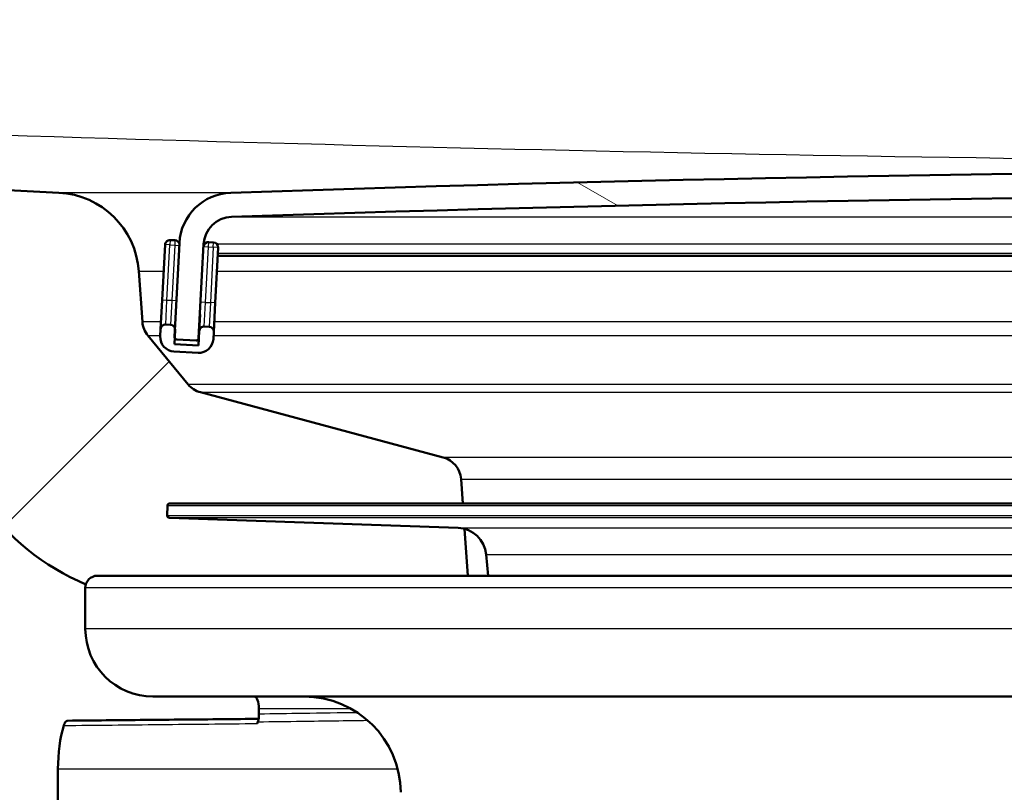
# Model space of a CAD drawing. Units: millimetres. Extents: x 0 to 2100, y 0 to 3955.
# Drawn here: x 697 to 738, y 1539 to 1571 of the extents above; entities that cross this region are included whole.
import ezdxf

# ---------------------------------------------------------------- set-up
doc = ezdxf.new("R2010")
doc.units = ezdxf.units.MM
doc.header["$LTSCALE"] = 10
for name, color, linetype, lineweight in [('Hatch', 7, 'Continuous', 9), ('Visible Edges(ISO)', 7, 'Continuous', 50), ('Visible Tangent Edges(ISO)', 7, 'Continuous', 25)]:
    doc.layers.add(name, color=color, linetype=linetype, lineweight=lineweight)

msp = doc.modelspace()

# ---------------------------------------------------------------- hatches: boundary and pattern name
at = {"layer": 'Hatch'}
h = msp.add_hatch(dxfattribs=at)
h.set_pattern_fill('ANSI31', color=256, scale=254, style=0)
h.set_pattern_definition([(45, (0, 0), (-22.45064030267289, 22.45064030267289), [])])
edge = h.paths.add_edge_path()
edge.add_line((700.4132404812237, 1547.633118365623), (715.7429724031249, 1547.633118365623))
edge.add_line((715.7429724031249, 1547.633118365623), (715.6071719264606, 1549.575155659901))
edge.add_ellipse((715.3088860222666, 1548.412819426551), major_axis=(1.199268992422915, -0.04187939604299998), ratio=1, start_angle=77.60699785419331, end_angle=89.99999999999994)
edge.add_line((715.3507654183096, 1549.612088418974), (703.3922398659041, 1550.029689333251))
edge.add_ellipse((703.3957298155743, 1550.129628415953), major_axis=(-0.09993908270190931, 0.003489949670259387), ratio=1, start_angle=0, end_angle=90.00000000000028, ccw=False)
edge.add_line((703.2957907328724, 1550.133118365623), (703.3097505315534, 1550.53287469643))
edge.add_ellipse((703.4096896142554, 1550.52938474676), major_axis=(0.003489949670267638, 0.09993908270190897), ratio=1, start_angle=2.000000000010118, end_angle=89.99999999999989, ccw=False)
edge.add_line((703.4096896142554, 1550.62938474676), (715.5334530473584, 1550.62938474676))
edge.add_line((715.5334530473584, 1550.62938474676), (715.4629972903863, 1551.636949013082))
edge.add_ellipse((714.4654332401265, 1551.567192539338), major_axis=(-0.06975647374410789, 0.9975640502598361), ratio=1, start_angle=269.9999999999999, end_angle=340.9999999999993)
edge.add_line((714.7242522852291, 1552.533118365627), (704.6787385180812, 1555.22480566709))
edge.add_ellipse((704.9375575631836, 1556.190731493379), major_axis=(-0.9659258262888673, 0.2588190451024356), ratio=1, start_angle=54.49999999999301, end_angle=90.00000000000051, ccw=False)
edge.add_line((704.165932979796, 1555.554653273102), (702.5017888668939, 1557.573421510842))
edge.add_ellipse((703.2734134502816, 1558.20949973112), major_axis=(-0.7716245833876818, -0.6360782202778029), ratio=0.9999999999999998, start_angle=324.4999999999979, end_angle=359.99999999999994, ccw=False)
edge.add_line((702.2758494000218, 1558.139743257376), (702.1292440826309, 1560.236296972843))
edge.add_ellipse((698.6377699067214, 1559.992149314738), major_axis=(-0.2441476581044842, 3.491474175909417), ratio=1, start_angle=270.0000000000005, end_angle=352.9999999999989)
edge.add_line((698.8209457535718, 1563.487352686379), (605.430317400976, 1568.381748124187))
edge.add_spline(control_points=[(605.4303174009759, 1568.381748124187), (603.7981181204681, 1568.467288063825), (602.1908186926115, 1568.819028822092), (599.1533436033537, 1570.027048429712), (597.7434876383405, 1570.875246030352), (595.0103699217163, 1573.199333642408), (593.7837516364427, 1574.743170952385), (591.9913338397374, 1578.214128875038), (591.4426708193854, 1580.108065238156), (591.2724362732439, 1582.05385500429)], knot_values=[-2.152596953755774, -2.152596953755774, -2.152596953755774, -2.152596953755774, -1.66226518695828, -1.66226518695828, -1.171933420160787, -1.171933420160787, -0.585966710080395, -0.585966710080395, 0, 0, 0, 0], degree=3, periodic=0)
edge.add_line((591.2724362732439, 1582.05385500429), (575.533035767335, 1761.956026000936))
edge.add_ellipse((574.0387437201972, 1761.825292386814), major_axis=(-0.1307336141215448, 1.494292047137655), ratio=1, start_angle=269.9999999999997, end_angle=354.9999999999966)
edge.add_line((574.0387437201973, 1763.325292386814), (558.9132404812235, 1763.325292386814))
edge.add_line((558.9132404812235, 1763.325292386814), (558.9132404812235, 1757.325292386814))
edge.add_line((558.9132404812235, 1757.325292386814), (565.4132404812258, 1757.325292386814))
edge.add_line((565.4132404812257, 1757.325292386814), (566.4132404812234, 1757.325292386814))
edge.add_ellipse((566.4132404812235, 1756.325292386814), major_axis=(1.000000000000045, -3.462001115899237e-14), ratio=1, start_angle=6.0822458181064576e-12, end_angle=89.99999999999989, ccw=False)
edge.add_line((567.4132404812235, 1756.325292386814), (567.4132404812235, 1755.086470363574))
edge.add_ellipse((565.9667404810923, 1750.825292386814), major_axis=(4.261177976759606, -1.44650000013122), ratio=1, start_angle=23.750301274294884, end_angle=90.00000000000011, ccw=False)
edge.add_line((570.4496166225052, 1751.217493229179), (585.6350682323782, 1577.646987087281))
edge.add_spline(control_points=[(585.6350682323782, 1577.646987087281), (585.8250025849472, 1575.476027503327), (586.3684964894576, 1573.350634531274), (588.1195499115589, 1569.359347244354), (589.3153954651333, 1567.520153311706), (592.5394704963561, 1563.9863622621), (594.6537441054259, 1562.42370637217), (599.3622747558985, 1560.196784745988), (601.9115156779355, 1559.553809594247), (604.5122430693543, 1559.417511247143)], knot_values=[-2.870129271674361, -2.870129271674361, -2.870129271674361, -2.870129271674361, -2.216353582611037, -2.216353582611037, -1.562577893547711, -1.562577893547711, -0.7812889467738556, -0.7812889467738556, 0, 0, 0, 0], degree=3, periodic=0)
edge.add_line((604.5122430693543, 1559.417511247143), (687.929146599384, 1555.045816578466))
edge.add_ellipse((687.4057870369546, 1545.05952123092), major_axis=(9.986295347545775, -0.523359562429446), ratio=1, start_angle=37.860217522198184, end_angle=89.99999999999989, ccw=False)
edge.add_ellipse((703.8167658204719, 1556.491046735722), major_axis=(5.715762752401059, -8.205489391758698), ratio=1, start_angle=270.0000000000001, end_angle=302.2923472884478)
edge.add_ellipse((700.4132404812237, 1547.133118365623), major_axis=(0.1425082556124838, 0.4792613035519216), ratio=1, start_angle=16.559835543999213, end_angle=89.99999999999568, ccw=False)
h = msp.add_hatch(dxfattribs=at)
h.set_pattern_fill('ANSI31', color=256, scale=254, angle=105, style=0)
h.set_pattern_definition([(150, (0, 0), (-15.875, -27.49630657015593), [])])
edge = h.paths.add_edge_path()
edge.add_ellipse((817.1223392271818, 1557.516655234764), major_axis=(0.09986295347544695, 0.005233595624290024), ratio=1, start_angle=269.9999999999998, end_angle=332.7180519744473)
edge.add_ellipse((817.1223392271818, 1557.516655234764), major_axis=(0.04112271856445241, 0.0911532885741462), ratio=1, start_angle=269.9999999999872, end_angle=297.2819480255284)
edge.add_line((817.2222021806574, 1557.521888830388), (817.2040827383615, 1557.867628385542))
edge.add_line((817.2040827383615, 1557.867628385542), (817.0187612480632, 1561.403773073098))
edge.add_ellipse((814.821776271603, 1561.288633969363), major_axis=(-0.1151391037344538, 2.196984976460073), ratio=1, start_angle=269.9999999999999, end_angle=355.0444456152091)
edge.add_ellipse((760.4132404812253, -32.20777075155539), major_axis=(-1595.695123437939, 54.48360911068961), ratio=1, start_angle=270, end_angle=273.9111087695819)
edge.add_ellipse((706.0047046908444, 1561.288633969363), major_axis=(-2.198718717020734, -0.0750733203122531), ratio=1, start_angle=269.9999999999476, end_angle=355.0444456152091)
edge.add_line((703.8077197143843, 1561.403773073098), (703.6228618193259, 1557.87647430968))
edge.add_line((703.6228618193257, 1557.876474309681), (703.6042787817901, 1557.521888830388))
edge.add_ellipse((703.7041417352656, 1557.516655234764), major_axis=(-0.09986295347546915, 0.005233595624277631), ratio=1, start_angle=0, end_angle=26.58904937283394)
edge.add_ellipse((703.7041417352656, 1557.516655234764), major_axis=(0.04001738858783752, -0.09164392293333098), ratio=1, start_angle=270.000000000004, end_angle=333.4109506271466)
edge.add_line((703.6989081396413, 1557.416792281288), (704.497811767445, 1557.374923516294))
edge.add_ellipse((704.5030453630693, 1557.474786469771), major_axis=(-0.005233595624325368, -0.09986295347702011), ratio=0.9999999999999999, start_angle=0, end_angle=2.999999999950502)
edge.add_ellipse((704.5030453630692, 1557.474786469769), major_axis=(0.1000000000000012, 9.071256290126107e-17), ratio=1, start_angle=269.9999999999999, end_angle=357.0000000000127)
edge.add_line((704.6029083165447, 1557.469552874145), (704.806349249139, 1561.351437116855))
edge.add_ellipse((706.0047046908444, 1561.288633969363), major_axis=(0.06280314749154335, 1.198355441705488), ratio=1, start_angle=4.955554384791412, end_angle=89.99999999999972, ccw=False)
edge.add_ellipse((760.4132404812253, -32.20777075147474), major_axis=(1594.695705839213, 54.44948487418695), ratio=1, start_angle=86.0888912304178, end_angle=90, ccw=False)
edge.add_ellipse((814.821776271603, 1561.288633969363), major_axis=(1.199301118374939, -0.0409490838066773), ratio=1, start_angle=4.955554384791299, end_angle=89.99999999986471, ccw=False)
edge.add_line((816.0201317133085, 1561.351437116855), (816.2235726459028, 1557.469552874145))
edge.add_ellipse((816.3234355993782, 1557.474786469769), major_axis=(0.005233595624258939, -0.09986295347545139), ratio=1, start_angle=269.9999999999974, end_angle=357.0000000000252)
edge.add_ellipse((816.3234355993782, 1557.47478646977), major_axis=(0.1000000000007151, 2.673606515390566e-14), ratio=1, start_angle=269.9999999999948, end_angle=272.9999999999707)
edge.add_line((816.3286691950026, 1557.374923516294), (817.1275728228062, 1557.416792281288))
h = msp.add_hatch(dxfattribs=at)
h.set_pattern_fill('ANSI31', color=256, scale=254, angle=90, style=0)
h.set_pattern_definition([(135, (0, 0), (-22.45064030267289, -22.45064030267289), [])])
edge = h.paths.add_edge_path()
edge.add_ellipse((703.4303387274225, 1557.822299969962), major_axis=(0.01046719124858833, 0.1997259069509176), ratio=1, start_angle=270.0000000000024, end_angle=288.7161445717143)
edge.add_ellipse((703.4303387274225, 1557.822299969962), major_axis=(-0.05417433971891066, 0.1925230919033361), ratio=1, start_angle=269.9999999999995, end_angle=341.2838554282698)
edge.add_line((703.4408059186711, 1558.022025876912), (703.2410800117201, 1558.032493068161))
edge.add_ellipse((703.2306128204715, 1557.83276716121), major_axis=(-0.1997259069509167, 0.01046719124855438), ratio=1, start_angle=270.0000000000004, end_angle=359.9999999999877)
edge.add_line((703.0308869135206, 1557.843234352459), (703.0151861266477, 1557.543645492033))
edge.add_ellipse((703.6143638475005, 1557.512243918287), major_axis=(-0.03140157374576729, -0.5991777208527439), ratio=1, start_angle=270.0000000000009, end_angle=359.9999999999992)
edge.add_line((703.5829622737548, 1556.913066197434), (704.5815918085094, 1556.860730241191))
edge.add_ellipse((704.612993382255, 1557.459907962044), major_axis=(0.5991777208527447, -0.03140157374576638), ratio=1, start_angle=270, end_angle=359.9999999999992)
edge.add_line((705.2121711031078, 1557.428506388298), (705.2278718899807, 1557.728095248724))
edge.add_ellipse((705.0281459830298, 1557.738562439973), major_axis=(0.01046719124858876, 0.1997259069509152), ratio=1, start_angle=269.9999999999923, end_angle=359.9999999999925)
edge.add_line((705.0386131742785, 1557.938288346924), (704.8388872673274, 1557.948755538173))
edge.add_ellipse((704.8284200760789, 1557.749029631222), major_axis=(-0.1997259069509186, 0.01046719124852015), ratio=1, start_angle=270.0000000000007, end_angle=359.9999999999779)
edge.add_line((704.628694169128, 1557.75949682247), (704.5972925953823, 1557.160319101617))
edge.add_line((704.5972925953822, 1557.160319101617), (703.5986630606277, 1557.21265505786))
edge.add_line((703.5986630606276, 1557.212655057861), (703.6124978123322, 1557.476637846176))
edge.add_line((703.6124978123322, 1557.476637846176), (703.6300646343734, 1557.811832778713))

# ---------------------------------------------------------------- linework, layer by layer
at = {"layer": 'Visible Edges(ISO)'}
for p, q in [((698.820945753573, 1563.487352686383), (605.4303174009792, 1568.381748124191)), ((703.214062760371, 1561.3384377241), (703.0936900610122, 1559.041589794165)), ((703.6239817655214, 1561.517229248554), (703.4242558585705, 1561.527696439802)), ((703.8077197143843, 1561.403773073098), (703.6042787817901, 1557.521888830388)), ((704.6029083165447, 1557.469552874145), (704.8063492491389, 1561.351437116855)), ((705.2217890211286, 1561.433491718565), (705.0220631141779, 1561.443958909814)), ((705.2906750374723, 1558.92645069043), (705.411047736831, 1561.223298620366)), ((705.3925316083248, 1560.86998984141), (754.6361878231735, 1560.86998984141)), ((702.275849400023, 1558.13974325738), (702.1292440826321, 1560.236296972847)), ((703.0936900610122, 1559.041589794164), (703.0308869135207, 1557.843234352459)), ((705.2278718899807, 1557.728095248724), (705.2906750374723, 1558.92645069043)), ((704.6648584919644, 1558.449553209733), (704.628694169128, 1557.75949682247)), ((703.0308869135207, 1557.843234352459), (703.0151861266478, 1557.543645492033)), ((703.4408059186711, 1558.022025876912), (703.2410800117201, 1558.032493068161)), ((703.5986630606277, 1557.212655057861), (703.6300646343735, 1557.811832778713)), ((704.628694169128, 1557.75949682247), (704.5972925953822, 1557.160319101617)), ((705.0386131742785, 1557.938288346924), (704.8388872673274, 1557.948755538172)), ((705.2121711031078, 1557.428506388298), (705.2278718899807, 1557.728095248724)), ((704.1659329797972, 1555.554653273106), (702.5017888668951, 1557.573421510846)), ((703.6989081396413, 1557.416792281288), (704.4978117674449, 1557.374923516294)), ((704.5030453630692, 1557.374786469769), (704.6085323538756, 1557.374786469769)), ((703.5829622737548, 1556.913066197434), (704.5815918085093, 1556.860730241191)), ((704.5972925953822, 1557.160319101617), (703.5986630606277, 1557.212655057861)), ((714.7242522852299, 1552.533118365632), (704.6787385180825, 1555.224805667095)), ((715.5334530473593, 1550.629384746765), (715.4629972903873, 1551.636949013087)), ((703.3097505315535, 1550.53287469643), (703.2957907328724, 1550.133118365623)), ((817.416791348192, 1550.62938474676), (703.4096896142554, 1550.62938474676)), ((715.3507654183096, 1549.612088418974), (703.392239865904, 1550.029689333251)), ((715.7429724031258, 1547.633118365627), (715.6071719264615, 1549.575155659906)), ((716.5816848310889, 1547.633118365623), (716.5043196599767, 1548.517406317848)), ((700.4132404812236, 1547.633118365623), (715.7429724031249, 1547.633118365623)), ((715.7429724031249, 1547.633118365623), (820.4132404812236, 1547.633118365623)), ((699.9132404812236, 1545.433118365623), (699.9132404812236, 1547.133118365623)), ((818.1132404812237, 1542.633118365623), (702.7132404812237, 1542.633118365623)), ((707.1005055528082, 1542.133118365623), (707.1005055537307, 1541.90343922055)), ((698.7813909578955, 1537.833118365623), (698.7813909578955, 1539.633118365623))]:
    msp.add_line(p, q, dxfattribs=at)
for centre, radius, start, end in [((760.4132404812251, -32.2077707514465), 1596.625, 88.04444561520897, 91.95555438479111), ((698.6377699067227, 1559.992149314743), 3.499999999999928, 3.999999999999585, 86.99999999999962), ((706.0047046908444, 1561.288633969363), 2.200000000000001, 91.95555438479082, 176.9999999999998), ((760.4132404812251, -32.2077707514465), 1595.625, 88.04444561520899, 91.95555438479111), ((706.0047046908444, 1561.288633969363), 1.2, 91.95555438478584, 176.9999999999976), ((703.4137886673219, 1561.327970532851), 0.1999999999999994, 86.9999999999962, 177.0000000000231), ((703.6135145742728, 1561.317503341603), 0.1999999999999995, 15.71614457172076, 87.0000000000243), ((705.0115959229292, 1561.244233002863), 0.1999999999999994, 86.9999999999962, 168.1987935638457), ((705.2113218298801, 1561.233765811614), 0.1999999999999996, 357.0000000000231, 87.00000000002167), ((703.2734134502828, 1558.209499731124), 0.9999999999999793, 184.0000000000009, 219.500000000002), ((703.2306128204716, 1557.83276716121), 0.1999999999999994, 86.99999999997081, 177.0000000000231), ((703.4303387274225, 1557.822299969962), 0.1999999999999994, 357.0000000000231, 86.99999999999625), ((704.8284200760789, 1557.749029631222), 0.1999999999999994, 87.00000000002163, 177.0000000000231), ((705.0281459830298, 1557.738562439973), 0.1999999999999994, 357.0000000000231, 87.00000000002167), ((703.6143638475005, 1557.512243918287), 0.5999999999999981, 177.000000000006, 267.0000000000056), ((703.7041417352655, 1557.516655234764), 0.1, 177.0000000000217, 267.0000000000216), ((704.5030453630692, 1557.474786469769), 0.1, 267.0000000000216, 357.0000000000217), ((704.6129933822551, 1557.459907962044), 0.5999999999999981, 266.9999999999972, 357.0000000000061), ((704.9375575631849, 1556.190731493384), 0.9999999999999792, 219.500000000002, 255.000000000002), ((714.4654332401275, 1551.567192539343), 0.9999999999999793, 4.000000000000862, 75.00000000000193), ((703.8167658204732, 1556.491046735727), 9.999999999999794, 214.8602175221982, 247.1525648106463), ((703.4096896142554, 1550.52938474676), 0.1, 90.00000000005089, 178.0000000000099), ((703.3957298155743, 1550.129628415953), 0.1, 178.0000000000099, 268.0000000000099), ((715.3088860222665, 1548.412819426551), 1.2, 5.000000000005831, 88.0000000000017), ((700.4132404812237, 1547.133118365623), 0.5000000000000001, 90, 180), ((702.7132404812237, 1545.433118365623), 2.800000000000011, 180, 270), ((708.9697176123562, 1538.633118365623), 4.000000000000001, 0.5000000000005914, 90)]:
    msp.add_arc(centre, radius, start, end, dxfattribs=at)
for centre, major_axis, ratio, start_param, end_param in [((706.9013108076078, 1542.133118365623), (-4.841789844850051e-16, 0.5), 0.3983894904004205, 4.71238898038469, 6.283185307179584), ((699.9765594290967, 1539.633118365623), (-2.020471536887572e-15, 3), 0.3983894904004204, 0.9272914103316037, 1.570796326794897), ((708.0022024020469, 1539.633118365623), (-2.949029909160572e-15, 3.076360093168903), 0.3983894904004204, 0.8830468303885359, 0.9123883768587264)]:
    msp.add_ellipse(centre, major_axis=major_axis, ratio=ratio, start_param=start_param, end_param=end_param, dxfattribs=at)
for points, knots in [([(707.1005055528082, 1541.903439220522), (707.1005055528082, 1541.84597641205), (707.0965598828392, 1541.788940935538), (707.0811244351282, 1541.680745424454), (707.0697497299523, 1541.630389900167), (707.0552180635187, 1541.585991382988)], [0, 0, 0, 0, 0.01723884254167858, 0.01723884254167858, 0.03447706606136275, 0.03447706606136275, 0.03447706606136275, 0.03447706606136275]), ([(699.1790201980829, 1541.633114760126), (699.153339813773, 1541.632869958564), (699.127916452431, 1541.620161505078), (699.087610292987, 1541.57864224808), (699.072055758694, 1541.556085268172), (699.0437650006809, 1541.501158495362), (699.0311572476927, 1541.469038022773), (699.020427382627, 1541.433127504018)], [0.0001898969587831183, 0.0001898969587831183, 0.0001898969587831183, 0.0001898969587831183, 0.01953174440870551, 0.01953174440870551, 0.03299813460596206, 0.03299813460596206, 0.04646462029712908, 0.04646462029712908, 0.04646462029712908, 0.04646462029712908]), ([(699.1790201980828, 1541.633114760138), (699.7130489399045, 1541.638205432134), (700.2470796368393, 1541.643296104314), (701.3151448963586, 1541.653477449037), (701.8491794589438, 1541.65856812158), (702.9172524060217, 1541.668749467023), (703.4512907904801, 1541.673840139923), (704.5193713387241, 1541.684021486078), (705.053413502477, 1541.689112159332), (706.0865505612254, 1541.698960342355), (706.5856452196468, 1541.703717852102), (707.0847414931823, 1541.708475361998)], [0.05000320573662108, 0.05000320573662108, 0.05000320573662108, 0.05000320573662108, 0.2250115011990074, 0.2250115011990074, 0.4000197966613936, 0.4000197966613936, 0.5750280921237799, 0.5750280921237799, 0.7500363875861662, 0.7500363875861662, 0.9135911031987185, 0.9135911031987185, 0.9135911031987185, 0.9135911031987185])]:
    msp.add_open_spline(points, degree=3, knots=knots, dxfattribs=at)
at = {"layer": 'Visible Tangent Edges(ISO)'}
for p, q in [((705.9296313703944, 1563.487352686383), (698.820945753573, 1563.487352686383)), ((705.9637556070378, 1562.487935087738), (814.8627253554096, 1562.487935087738)), ((703.4137886673219, 1561.327970532851), (703.214062760371, 1561.3384377241)), ((703.2934159679631, 1559.031122602916), (703.4137886673219, 1561.327970532851)), ((703.4242558585705, 1561.527696439802), (703.4137886673219, 1561.327970532851)), ((703.4137886673219, 1561.327970532851), (703.6135145742728, 1561.317503341603)), ((703.6135145742728, 1561.317503341603), (703.493141874914, 1559.020655411667)), ((703.6239817655214, 1561.517229248554), (703.6135145742728, 1561.317503341603)), ((703.6135145742728, 1561.317503341603), (703.8026789551158, 1561.307589656483)), ((704.8427549387366, 1561.351437116855), (704.8063492491389, 1561.351437116855)), ((705.0115959229292, 1561.244233002863), (705.0220631141779, 1561.443958909814)), ((705.2113218298801, 1561.233765811614), (705.2217890211288, 1561.433491718565)), ((754.6931648120865, 1561.351437116855), (705.3730421561315, 1561.351437116855)), ((704.8136537279847, 1561.254606713726), (705.0115959229292, 1561.244233002863)), ((704.8912232235704, 1558.947385072927), (705.0115959229292, 1561.244233002863)), ((705.0115959229292, 1561.244233002863), (705.2113218298801, 1561.233765811614)), ((705.2113218298801, 1561.233765811614), (705.0909491305214, 1558.936917881678)), ((705.411047736831, 1561.223298620366), (705.2113218298801, 1561.233765811614)), ((754.6564412177053, 1560.964756245786), (705.3974981051288, 1560.964756245786)), ((702.129244082632, 1560.236296972847), (703.1563020111414, 1560.236296972847)), ((705.3593211723368, 1560.236296972847), (754.5825979846873, 1560.236296972847)), ((703.2934159679631, 1559.031122602916), (703.0936900610122, 1559.041589794164)), ((703.2410800117202, 1558.032493068161), (703.2934159679631, 1559.031122602916)), ((703.493141874914, 1559.020655411667), (703.2934159679631, 1559.031122602916)), ((703.493141874914, 1559.020655411667), (703.4408059186711, 1558.022025876913)), ((703.682306255757, 1559.010741726548), (703.493141874914, 1559.020655411667)), ((704.8912232235704, 1558.947385072927), (704.6932579743195, 1558.957759992016)), ((704.8388872673276, 1557.948755538172), (704.8912232235704, 1558.947385072927)), ((704.8912232235704, 1558.947385072927), (705.0909491305214, 1558.936917881678)), ((705.0909491305214, 1558.936917881678), (705.0386131742785, 1557.938288346924)), ((705.2906750374723, 1558.92645069043), (705.0909491305214, 1558.936917881678)), ((703.0464262867662, 1558.13974325738), (702.2758494000229, 1558.13974325738)), ((754.5986875457644, 1558.13974325738), (705.2494454479615, 1558.13974325738)), ((702.5017888668951, 1557.573421510846), (703.0167466216706, 1557.573421510846)), ((704.6134988506797, 1557.469552874145), (704.6029083165447, 1557.469552874145)), ((705.2197657828659, 1557.573421510846), (754.8049585387663, 1557.573421510846)), ((816.6605479826503, 1555.554653273106), (704.1659329797972, 1555.554653273106)), ((704.6787385180824, 1555.224805667095), (816.147742444365, 1555.224805667095)), ((806.1022286772173, 1552.533118365632), (714.7242522852299, 1552.533118365632)), ((715.4629972903873, 1551.636949013087), (755.5300824998103, 1551.636949013087)), ((817.5167304308939, 1550.532874696431), (703.3097505315534, 1550.532874696431)), ((703.2957907328724, 1550.133118365623), (817.530690229575, 1550.133118365623)), ((817.4342410965434, 1550.029689333251), (703.392239865904, 1550.029689333251)), ((715.3507654183096, 1549.612088418974), (805.475715544138, 1549.612088418974)), ((716.5043196599767, 1548.517406317848), (804.3221613024707, 1548.517406317848)), ((820.9132404812237, 1547.133118365623), (699.9132404812236, 1547.133118365623)), ((820.9132404812237, 1545.433118365623), (699.9132404812236, 1545.433118365623)), ((707.1005055528082, 1542.133118365623), (710.90620928546, 1542.133118365623)), ((698.7813909578955, 1539.633118365623), (712.8427009585638, 1539.633118365623))]:
    msp.add_line(p, q, dxfattribs=at)
for points, knots in [([(610.4331912416422, 1569.32192477887), (618.1893267880877, 1568.968962542857), (625.9472582288967, 1568.622594612328), (651.963708337413, 1567.493488096465), (670.2333210194053, 1566.748249505992), (712.4217593500961, 1565.331319570541), (736.3994060913445, 1564.770014180416), (774.9297200156504, 1564.77001445793), (789.4413203942241, 1564.970239893749), (816.9782663985794, 1565.61989491298), (830.0140438134223, 1566.036764443824), (865.5218879666891, 1567.325811273462), (887.9636130038923, 1568.301206561709), (910.3932897199661, 1569.321924778832)], [0, 0, 0, 0, 2.326662102604087, 2.326662102604087, 7.799752366366427, 7.799752366366427, 14.93819490574353, 14.93819490574353, 19.25341242789165, 19.25341242789165, 23.14800317145908, 23.14800317145908, 29.87638981148706, 29.87638981148706, 29.87638981148706, 29.87638981148706]), ([(711.1842420655696, 1541.964166496371), (710.4301609390409, 1541.953039195876), (709.6760803879914, 1541.941865332636), (708.3148350806098, 1541.92160689955), (707.7076701094417, 1541.912539387033), (707.1005055537308, 1541.903439220536)], [0.5812549709402238, 0.5812549709402238, 0.5812549709402238, 0.5812549709402238, 0.8279198470877657, 0.8279198470877657, 1.026527927047285, 1.026527927047285, 1.026527927047285, 1.026527927047285]), ([(699.0204273826278, 1541.433127504018), (700.3531948013299, 1541.446845413995), (701.6859721736241, 1541.460547841378), (704.3567635400757, 1541.487976686617), (705.6947776108238, 1541.501702988241), (707.0328011084868, 1541.51541503257)], [0.05000238040208221, 0.05000238040208221, 0.05000238040208221, 0.05000238040208221, 0.4866684397633094, 0.4866684397633094, 0.9250438731192967, 0.9250438731192967, 0.9250438731192967, 0.9250438731192967]), ([(707.0552180641778, 1541.585991382997), (707.6634674854208, 1541.594350451466), (708.2717185333408, 1541.602685002158), (709.7861487605535, 1541.623377537862), (710.6923298774908, 1541.635706728763), (711.5985144068866, 1541.64798611391)], [-1.026964295074867, -1.026964295074867, -1.026964295074867, -1.026964295074867, -0.8279198470877657, -0.8279198470877657, -0.5313825075537147, -0.5313825075537147, -0.5313825075537147, -0.5313825075537147])]:
    msp.add_open_spline(points, degree=3, knots=knots, dxfattribs=at)

doc.saveas('drawing.dxf')
